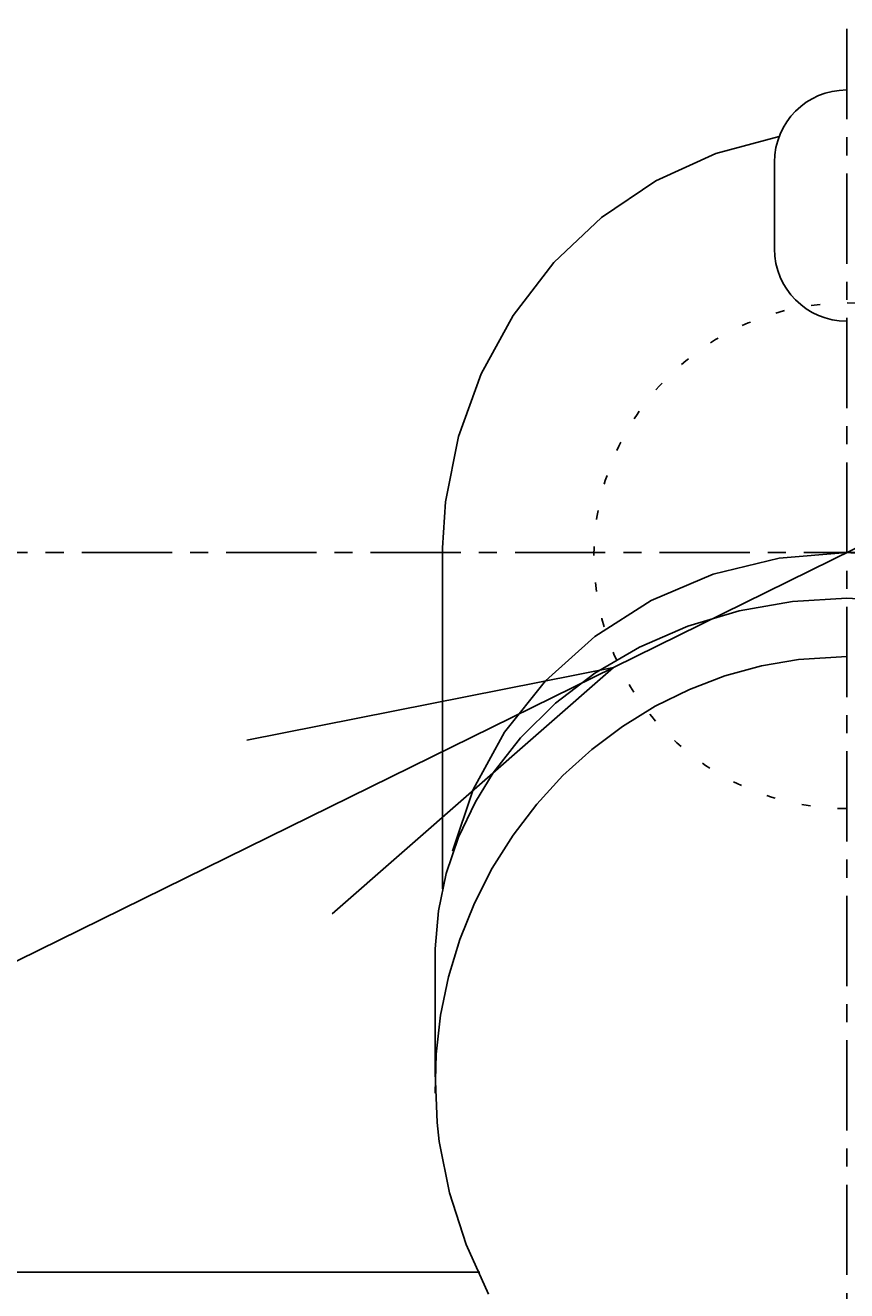
# Model space of a CAD drawing. Extents: x 2492 to 6692, y -20 to 2950.
# Drawn here: x 3818 to 3875, y 2402 to 2489 of the extents above; entities that cross this region are included whole.
import ezdxf

# ---------------------------------------------------------------- set-up
doc = ezdxf.new("R2010")
doc.units = 0
doc.linetypes.add('CENTER1', pattern=[10, 6.25, -1.25, 1.25, -1.25])
doc.linetypes.add('DOT', pattern=[2.5, 0.625, -1.875])
doc.layers.get('0').update_dxf_attribs({"linetype": 'CONTINUOUS'})
doc.layers.get('DEFPOINTS').update_dxf_attribs({"linetype": 'CONTINUOUS'})
for name, color, linetype in [('2-0', 5, 'CONTINUOUS'), ('6-1', 5, 'CONTINUOUS'), ('中心線', 1, 'CENTER1'), ('寸法線', 3, 'CONTINUOUS')]:
    doc.layers.add(name, color=color, linetype=linetype)
doc.styles.add('JAPANESE', font='romans.shx', dxfattribs={"bigfont": 'bigfont.shx'})
doc.dimstyles.get("Standard").update_dxf_attribs({"dimtxt": 0.18, "dimasz": 0.18, "dimexe": 0.18, "dimexo": 0.0625, "dimgap": 0.09, "dimtad": 0, "dimtih": 1, "dimtoh": 1, "dimzin": 0, "dimcen": 0.09, "dimazin": 3, "dimtfac": 1, "dimtofl": 0, "dimtmove": 0, "dimatfit": 3})

# ---------------------------------------------------------------- blocks, each defined once
blk = doc.blocks.new('_OPEN30')
at = {"color": 0, "linetype": 'BYBLOCK'}
for p, q in [((-1, 0.2679), (0, 0)), ((0, 0), (-1, -0.2679)), ((0, 0), (-1, 0))]:
    blk.add_line(p, q, dxfattribs=at)
blk = doc.blocks.new('*U406')
at = {"layer": '寸法線', "color": 0, "style": 'JAPANESE'}
blk.add_text('590', height=25, dxfattribs=at).set_placement((3839.534, 2680.525))
blk = doc.blocks.new('*D167')
at = {"layer": 'DEFPOINTS', "color": 0}
for p in [(4170.248, 2670.525), (3580.248, 2378.291), (4170.248, 2378.291)]:
    blk.add_point(p, dxfattribs=at)
at = {"layer": '寸法線', "color": 0}
for p, q in [((3580.248, 2398.291), (3580.248, 2670.525)), ((3605.248, 2670.525), (4145.248, 2670.525)), ((4170.248, 2398.291), (4170.248, 2670.525))]:
    blk.add_line(p, q, dxfattribs=at)
at = {"layer": '中心線'}
blk.add_blockref('*U406', (0, 0), dxfattribs=at)
at = {"layer": '寸法線', "color": 0, "xscale": 25, "yscale": 25, "zscale": 25, "rotation": 180}
blk.add_blockref('_OPEN30', (3580.248, 2670.525), dxfattribs=at)
at = {"layer": '寸法線', "color": 0, "xscale": 25, "yscale": 25, "zscale": 25}
blk.add_blockref('_OPEN30', (4170.248, 2670.525), dxfattribs=at)
blk = doc.blocks.new('*U469')
at = {"layer": '寸法線', "color": 0, "style": 'JAPANESE'}
blk.add_text('545', height=25, rotation=90, dxfattribs=at).set_placement((3344.996, 2214.076))
blk = doc.blocks.new('*D168')
at = {"layer": 'DEFPOINTS', "color": 0}
for p in [(3875.248, 2522.291), (3354.996, 1977.291), (3875.248, 1977.291)]:
    blk.add_point(p, dxfattribs=at)
at = {"layer": '寸法線', "color": 0}
for p, q in [((3855.248, 2522.291), (3354.996, 2522.291)), ((3354.996, 2497.291), (3354.996, 2002.291)), ((3855.248, 1977.291), (3354.996, 1977.291))]:
    blk.add_line(p, q, dxfattribs=at)
at = {"layer": '中心線'}
blk.add_blockref('*U469', (0, 0), dxfattribs=at)
at = {"layer": '寸法線', "color": 0, "xscale": 25, "yscale": 25, "zscale": 25}
for p, rotation in [((3354.996, 2522.291), 90), ((3354.996, 1977.291), 270)]:
    blk.add_blockref('_OPEN30', p, dxfattribs=dict(at, rotation=rotation))
blk = doc.blocks.new('*U472')
at = {"layer": '寸法線', "color": 0, "style": 'JAPANESE'}
blk.add_text('∅36', height=25, rotation=26.19589, dxfattribs=at).set_placement((3741.025, 2397.702))
blk = doc.blocks.new('*D171')
at = {"layer": 'DEFPOINTS', "color": 0}
for p in [(3891.399, 2460.536), (3859.097, 2444.645)]:
    blk.add_point(p, dxfattribs=at)
at = {"layer": '寸法線', "color": 0}
for p, q in [((3913.831, 2471.573), (3936.264, 2482.609)), ((3891.399, 2460.536), (3859.097, 2444.645)), ((3836.664, 2433.609), (3739.672, 2385.891))]:
    blk.add_line(p, q, dxfattribs=at)
at = {"layer": '中心線'}
blk.add_blockref('*U472', (0, 0), dxfattribs=at)
at = {"layer": '寸法線', "color": 0, "xscale": 25, "yscale": 25, "zscale": 25}
for p, rotation in [((3891.399, 2460.536), 206.1958872749255), ((3859.097, 2444.645), 26.19588727492552)]:
    blk.add_blockref('_OPEN30', p, dxfattribs=dict(at, rotation=rotation))

msp = doc.modelspace()

# ---------------------------------------------------------------- linework, layer by layer
msp.add_line((3619.848, 2402.791), (3849.856, 2402.791))
at = {"layer": '2-0', "color": 5, "linetype": 'DOT'}
msp.add_circle((3875.248, 2452.377), 17.5, dxfattribs=at)
at = {"layer": '6-1', "color": 5, "linetype": 'CONTINUOUS'}
for p, q in [((3866.18, 2480.232), (3870.577, 2481.406)), ((3862.042, 2478.338), (3866.18, 2480.232)), ((3870.248, 2479.617), (3870.248, 2473.617)), ((3858.27, 2475.789), (3862.042, 2478.338)), ((3854.959, 2472.667), (3858.27, 2475.789)), ((3852.146, 2469.013), (3854.959, 2472.667)), ((3849.937, 2464.966), (3852.146, 2469.013)), ((3848.37, 2460.629), (3849.937, 2464.966)), ((3847.473, 2456.106), (3848.37, 2460.629)), ((3847.253, 2452.936), (3847.473, 2456.106)), ((3847.253, 2452.936), (3847.26, 2429.312)), ((3875.248, 2452.591), (3870.563, 2452.215)), ((3879.954, 2452.212), (3875.248, 2452.591)), ((3870.563, 2452.215), (3866.011, 2451.1)), ((3866.011, 2451.1), (3861.718, 2449.275)), ((3861.718, 2449.275), (3857.808, 2446.794)), ((3871.487, 2449.21), (3867.795, 2448.564)), ((3875.248, 2449.433), (3871.487, 2449.21)), ((3875.248, 2449.433), (3879.008, 2449.21)), ((3867.795, 2448.564), (3864.241, 2447.504)), ((3864.241, 2447.504), (3860.891, 2446.053)), ((3857.808, 2446.794), (3854.388, 2443.725)), ((3860.891, 2446.053), (3857.801, 2444.241)), ((3869.349, 2444.752), (3866.821, 2444.06)), ((3871.921, 2445.197), (3869.349, 2444.752)), ((3875.248, 2445.402), (3871.921, 2445.197)), ((3857.801, 2444.241), (3855.093, 2442.169)), ((3866.821, 2444.06), (3864.359, 2443.126)), ((3854.388, 2443.725), (3851.557, 2440.156)), ((3864.359, 2443.126), (3861.987, 2441.958)), ((3855.093, 2442.169), (3852.665, 2439.768)), ((3861.987, 2441.958), (3859.723, 2440.566)), ((3859.723, 2440.566), (3857.59, 2438.963)), ((3851.557, 2440.156), (3849.394, 2436.186)), ((3852.665, 2439.768), (3850.776, 2437.347)), ((3857.59, 2438.963), (3855.604, 2437.164)), ((3850.776, 2437.347), (3849.539, 2435.348)), ((3855.604, 2437.164), (3853.785, 2435.183)), ((3849.394, 2436.186), (3847.96, 2431.928)), ((3849.539, 2435.348), (3848.375, 2432.909)), ((3853.785, 2435.183), (3852.147, 2433.038)), ((3848.375, 2432.909), (3847.519, 2430.381)), ((3852.147, 2433.038), (3850.706, 2430.749)), ((3850.706, 2430.749), (3849.473, 2428.336)), ((3847.519, 2430.381), (3846.977, 2427.793)), ((3849.473, 2428.336), (3848.461, 2425.819)), ((3846.977, 2427.793), (3846.754, 2425.171)), ((3848.461, 2425.819), (3847.678, 2423.221)), ((3846.749, 2424.808), (3846.752, 2416.588)), ((3847.678, 2423.221), (3847.13, 2420.566)), ((3847.13, 2420.566), (3846.824, 2417.876)), ((3846.824, 2417.876), (3846.76, 2415.175)), ((3846.752, 2416.588), (3846.885, 2413.15)), ((3846.885, 2413.15), (3847.037, 2411.838)), ((3847.038, 2411.838), (3847.744, 2408.272)), ((3847.744, 2408.272), (3848.891, 2404.692)), ((3848.891, 2404.692), (3850.451, 2401.274))]:
    msp.add_line(p, q, dxfattribs=at)
for centre, radius, start, end in [((3875.248, 2479.618), 5, 90.001, 180), ((3875.248, 2473.617), 5, 180, 269.999), ((3870.436, 2424.64), 23.688, 178.713, 179.594)]:
    msp.add_arc(centre, radius, start, end, dxfattribs=at)
at = {"layer": '中心線', "linetype": 'CENTER1'}
for p, q in [((3875.248, 2032.591), (3875.248, 2652.591)), ((3552.283, 2452.591), (4200.248, 2452.591))]:
    msp.add_line(p, q, dxfattribs=at)

# ---------------------------------------------------------------- dimensions: what is measured, and where the dimension line sits
at = {"layer": '寸法線'}
dim = msp.add_linear_dim(base=(4170.248, 2670.525), p1=(3580.248, 2378.291), p2=(4170.248, 2378.291), dimstyle='Standard', dxfattribs=at)
dim.commit()
dim.dimension.update_dxf_attribs({"geometry": '*D167', "text_midpoint": (3875.248, 2693.025)})
dim = msp.add_linear_dim(base=(3354.996, 1977.291), p1=(3875.248, 2522.291), p2=(3875.248, 1977.291), angle=90, dimstyle='Standard', override={"dimdec": 1}, dxfattribs=at)
dim.commit()
dim.dimension.update_dxf_attribs({"geometry": '*D168', "text_midpoint": (3332.496, 2249.791)})
dim = msp.add_diameter_dim_2p(p1=(3891.399, 2460.536), p2=(3859.097, 2444.645), dimstyle='Standard', override={"dimdec": 1}, dxfattribs=at)
dim.commit()
dim.dimension.update_dxf_attribs({"geometry": '*D171', "text_midpoint": (3767.019, 2424.421)})

doc.saveas('drawing.dxf')
